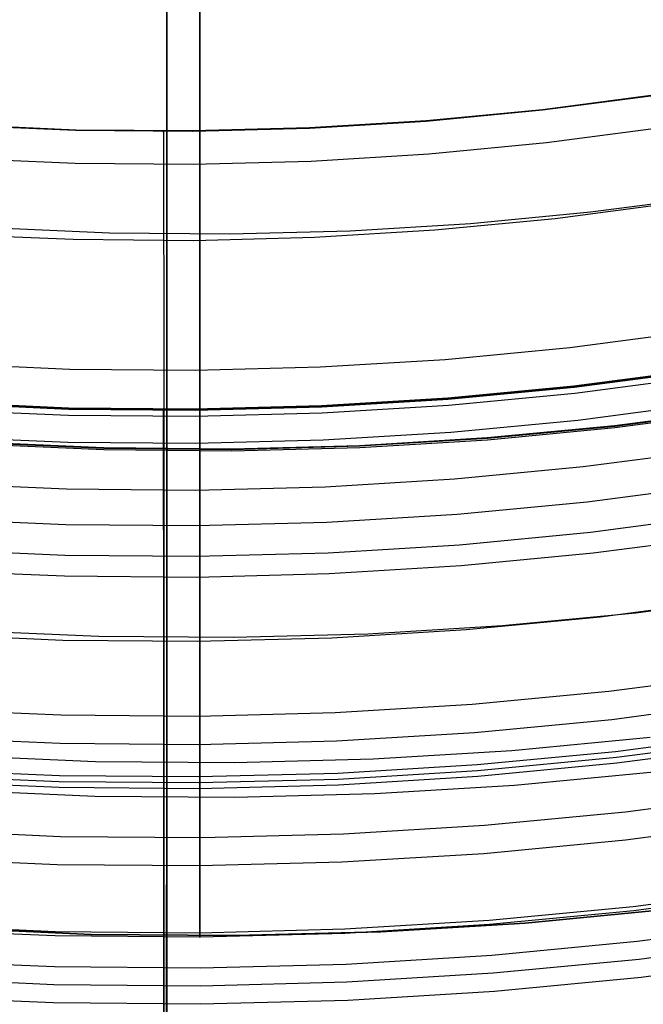
# Model space of a CAD drawing. Units: millimetres. Extents: x -399 to -31, y -192 to 176.
# Drawn here: x -217 to -208, y -69 to -55 of the extents above; entities that cross this region are included whole.
import ezdxf

# ---------------------------------------------------------------- set-up
doc = ezdxf.new("R2010")
doc.units = ezdxf.units.MM
doc.header["$MEASUREMENT"] = 0
doc.layers.add('Default', color=7, linetype='Continuous', true_color=0x000000)

msp = doc.modelspace()

# ---------------------------------------------------------------- linework, layer by layer
at = {"layer": 'Default'}
for p, q in [((-214.157, -7.954, 1379.101), (-214.157, -67.954, 1379.101)), ((-214.157, -50.246, 1372.101), (-214.157, -57.864, 1372.101)), ((-214.157, -57.864, 1379.101), (-214.157, -50.246, 1379.101)), ((-214.632, -65.174, 983.584), (-214.632, -50.831, 982.684)), ((-214.632, -51.543, 978.714), (-214.632, -66.547, 979.678)), ((-207.565, -55.86, 1296.17), (-209.232, -56.078, 1296.17)), ((-207.562, -55.857, 1274.727), (-209.229, -56.075, 1274.726)), ((-207.56, -55.855, 1263.336), (-209.227, -56.073, 1263.336)), ((-207.559, -55.853, 1254.682), (-209.226, -56.071, 1254.682)), ((-207.559, -55.854, 1254.233), (-209.226, -56.072, 1254.232)), ((-207.558, -55.861, 1253.499), (-209.225, -56.079, 1253.499)), ((-209.232, -56.078, 1296.17), (-210.906, -56.239, 1296.17)), ((-209.229, -56.075, 1274.726), (-210.902, -56.235, 1274.726)), ((-209.227, -56.073, 1263.336), (-210.901, -56.233, 1263.335)), ((-209.226, -56.071, 1254.682), (-210.899, -56.232, 1254.682)), ((-209.226, -56.072, 1254.232), (-210.899, -56.232, 1254.232)), ((-209.225, -56.079, 1253.499), (-210.898, -56.24, 1253.498)), ((-215.945, -56.37, 1296.169), (-217.625, -56.297, 1296.168)), ((-215.942, -56.366, 1274.725), (-217.621, -56.293, 1274.725)), ((-215.94, -56.364, 1263.334), (-217.619, -56.292, 1263.334)), ((-215.938, -56.363, 1254.681), (-217.618, -56.29, 1254.681)), ((-215.938, -56.363, 1254.231), (-217.618, -56.29, 1254.231)), ((-215.938, -56.371, 1253.498), (-217.618, -56.298, 1253.497)), ((-214.259, -56.379, 1263.335), (-215.94, -56.364, 1263.334)), ((-214.257, -56.377, 1254.681), (-215.938, -56.363, 1254.681)), ((-214.257, -56.378, 1254.231), (-215.938, -56.363, 1254.231)), ((-212.584, -56.341, 1296.169), (-214.264, -56.385, 1296.169)), ((-212.58, -56.337, 1274.726), (-214.261, -56.381, 1274.725)), ((-212.578, -56.335, 1263.335), (-214.259, -56.379, 1263.335)), ((-212.577, -56.334, 1254.682), (-214.257, -56.377, 1254.681)), ((-212.577, -56.334, 1254.232), (-214.257, -56.378, 1254.231)), ((-212.577, -56.342, 1253.498), (-214.257, -56.385, 1253.498)), ((-210.906, -56.239, 1296.17), (-212.584, -56.341, 1296.169)), ((-210.902, -56.235, 1274.726), (-212.58, -56.337, 1274.726)), ((-210.901, -56.233, 1263.335), (-212.578, -56.335, 1263.335)), ((-210.899, -56.232, 1254.682), (-212.577, -56.334, 1254.682)), ((-210.899, -56.232, 1254.232), (-212.577, -56.334, 1254.232)), ((-210.898, -56.24, 1253.498), (-212.577, -56.342, 1253.498)), ((-207.487, -56.329, 1247.244), (-209.171, -56.549, 1247.243)), ((-214.264, -56.385, 1296.169), (-215.945, -56.37, 1296.169)), ((-214.261, -56.381, 1274.725), (-215.942, -56.366, 1274.725)), ((-214.257, -56.385, 1253.498), (-215.938, -56.371, 1253.498)), ((-214.685, -56.386, 1296.169), (-214.678, -56.387, 1253.498)), ((-214.678, -56.387, 1253.498), (-214.677, -56.437, 1251.93)), ((-214.677, -56.437, 1251.93), (-214.677, -56.532, 1250.363)), ((-214.677, -56.532, 1250.363), (-214.677, -56.673, 1248.801)), ((-209.171, -56.549, 1247.243), (-210.86, -56.711, 1247.243)), ((-215.95, -56.843, 1247.242), (-217.646, -56.77, 1247.242)), ((-214.677, -56.673, 1248.801), (-214.676, -56.86, 1247.243)), ((-210.86, -56.711, 1247.243), (-212.555, -56.814, 1247.243)), ((-214.252, -56.858, 1247.243), (-215.95, -56.843, 1247.242)), ((-214.676, -56.86, 1247.243), (-214.676, -57.075, 1245.794)), ((-212.555, -56.814, 1247.243), (-214.252, -56.858, 1247.243)), ((-214.676, -57.075, 1245.794), (-214.676, -57.33, 1244.352)), ((-214.676, -57.33, 1244.352), (-214.676, -57.624, 1242.917)), ((-206.82, -57.322, 1372.101), (-208.538, -57.547, 1372.101)), ((-206.82, -57.322, 1379.101), (-208.538, -57.547, 1379.101)), ((-207.325, -57.414, 1241.492), (-209.046, -57.639, 1241.492)), ((-214.676, -57.624, 1242.917), (-214.676, -57.957, 1241.491)), ((-209.046, -57.639, 1241.492), (-210.774, -57.805, 1241.491)), ((-208.538, -57.547, 1372.101), (-210.262, -57.712, 1372.101)), ((-208.538, -57.547, 1379.101), (-210.262, -57.712, 1379.101)), ((-215.456, -57.847, 1372.101), (-217.187, -57.772, 1372.101)), ((-215.456, -57.847, 1379.101), (-217.187, -57.772, 1379.101)), ((-210.262, -57.712, 1372.101), (-211.991, -57.817, 1372.101)), ((-210.262, -57.712, 1379.101), (-211.991, -57.817, 1379.101)), ((-215.977, -57.94, 1241.491), (-217.711, -57.865, 1241.49)), ((-213.723, -57.862, 1372.101), (-215.456, -57.847, 1372.101)), ((-213.723, -57.862, 1379.101), (-215.456, -57.847, 1379.101)), ((-212.506, -57.91, 1241.491), (-214.242, -57.955, 1241.491)), ((-214.157, -57.864, 1372.101), (-214.157, -60.983, 1372.101)), ((-214.157, -63.667, 1379.101), (-214.157, -57.864, 1379.101)), ((-211.991, -57.817, 1372.101), (-213.723, -57.862, 1372.101)), ((-211.991, -57.817, 1379.101), (-213.723, -57.862, 1379.101)), ((-210.774, -57.805, 1241.491), (-212.506, -57.91, 1241.491)), ((-214.242, -57.955, 1241.491), (-215.977, -57.94, 1241.491)), ((-214.676, -57.957, 1241.491), (-214.675, -58.358, 1239.97)), ((-214.675, -58.358, 1239.97), (-214.675, -58.803, 1238.461)), ((-214.675, -58.803, 1238.461), (-214.675, -59.292, 1236.966)), ((-214.675, -59.292, 1236.966), (-214.675, -59.825, 1235.486)), ((-207.049, -59.262, 1235.487), (-208.835, -59.495, 1235.487)), ((-208.835, -59.495, 1235.487), (-210.627, -59.667, 1235.486)), ((-216.025, -59.808, 1235.485), (-217.824, -59.729, 1235.485)), ((-210.627, -59.667, 1235.486), (-212.424, -59.776, 1235.486)), ((-214.224, -59.823, 1235.486), (-216.025, -59.808, 1235.485)), ((-214.675, -59.825, 1235.486), (-214.674, -60.333, 1234.188)), ((-212.424, -59.776, 1235.486), (-214.224, -59.823, 1235.486)), ((-208.782, -60.053, 1296.169), (-206.977, -59.817, 1296.17)), ((-206.975, -59.814, 1281.227), (-208.78, -60.051, 1281.226)), ((-206.974, -59.814, 1277.453), (-208.779, -60.05, 1277.453)), ((-206.974, -59.813, 1273.694), (-208.778, -60.049, 1273.694)), ((-206.973, -59.812, 1266.208), (-208.777, -60.048, 1266.207)), ((-206.971, -59.81, 1254.912), (-208.776, -60.046, 1254.912)), ((-206.972, -59.811, 1258.678), (-208.776, -60.047, 1258.678)), ((-206.971, -59.812, 1253.97), (-208.775, -60.048, 1253.969)), ((-206.968, -59.829, 1253.028), (-208.773, -60.065, 1253.028)), ((-208.777, -60.048, 1266.207), (-210.589, -60.221, 1266.207)), ((-208.776, -60.047, 1258.678), (-210.588, -60.22, 1258.677)), ((-208.776, -60.046, 1254.912), (-210.587, -60.22, 1254.912)), ((-208.775, -60.048, 1253.969), (-210.587, -60.221, 1253.969)), ((-206.955, -59.916, 1251.148), (-208.763, -60.153, 1251.147)), ((-210.594, -60.226, 1296.169), (-208.782, -60.053, 1296.169)), ((-208.779, -60.05, 1277.453), (-210.591, -60.223, 1277.453)), ((-208.78, -60.051, 1281.226), (-210.591, -60.224, 1281.226)), ((-208.778, -60.049, 1273.694), (-210.59, -60.223, 1273.693)), ((-208.773, -60.065, 1253.028), (-210.585, -60.239, 1253.028)), ((-208.763, -60.153, 1251.147), (-210.578, -60.327, 1251.147)), ((-217.868, -60.29, 1296.168), (-216.05, -60.369, 1296.168)), ((-216.046, -60.365, 1277.452), (-217.865, -60.286, 1277.452)), ((-216.047, -60.366, 1281.225), (-217.865, -60.287, 1281.225)), ((-216.046, -60.365, 1273.693), (-217.864, -60.286, 1273.692)), ((-216.044, -60.364, 1266.206), (-217.863, -60.285, 1266.206)), ((-216.043, -60.362, 1254.911), (-217.861, -60.283, 1254.91)), ((-216.043, -60.362, 1258.676), (-217.861, -60.283, 1258.676)), ((-216.042, -60.364, 1253.968), (-217.861, -60.285, 1253.968)), ((-216.043, -60.381, 1253.027), (-217.861, -60.302, 1253.027)), ((-212.404, -60.33, 1254.911), (-214.223, -60.377, 1254.911)), ((-212.404, -60.331, 1258.677), (-214.223, -60.378, 1258.677)), ((-212.41, -60.337, 1296.169), (-210.594, -60.226, 1296.169)), ((-210.591, -60.224, 1281.226), (-212.408, -60.334, 1281.226)), ((-210.59, -60.223, 1273.693), (-212.407, -60.333, 1273.693)), ((-210.591, -60.223, 1277.453), (-212.407, -60.334, 1277.453)), ((-210.589, -60.221, 1266.207), (-212.405, -60.332, 1266.207)), ((-210.587, -60.22, 1254.912), (-212.404, -60.33, 1254.911)), ((-210.588, -60.22, 1258.677), (-212.404, -60.331, 1258.677)), ((-210.587, -60.221, 1253.969), (-212.403, -60.332, 1253.969)), ((-210.585, -60.239, 1253.028), (-212.402, -60.349, 1253.028)), ((-210.578, -60.327, 1251.147), (-212.398, -60.437, 1251.147)), ((-206.897, -60.301, 1247.402), (-208.718, -60.54, 1247.402)), ((-216.045, -60.469, 1251.146), (-217.866, -60.39, 1251.146)), ((-216.05, -60.369, 1296.168), (-214.23, -60.384, 1296.168)), ((-214.227, -60.382, 1281.225), (-216.047, -60.366, 1281.225)), ((-214.226, -60.381, 1273.693), (-216.046, -60.365, 1273.693)), ((-214.227, -60.381, 1277.452), (-216.046, -60.365, 1277.452)), ((-214.221, -60.485, 1251.147), (-216.045, -60.469, 1251.146)), ((-214.225, -60.379, 1266.206), (-216.044, -60.364, 1266.206)), ((-214.223, -60.377, 1254.911), (-216.043, -60.362, 1254.911)), ((-214.223, -60.378, 1258.677), (-216.043, -60.362, 1258.676)), ((-214.222, -60.397, 1253.027), (-216.043, -60.381, 1253.027)), ((-214.223, -60.379, 1253.968), (-216.042, -60.364, 1253.968)), ((-214.678, -60.379, 1254.911), (-214.685, -60.386, 1296.168)), ((-214.677, -60.39, 1253.303), (-214.678, -60.379, 1254.911)), ((-214.677, -60.452, 1251.697), (-214.677, -60.39, 1253.303)), ((-214.677, -60.567, 1250.094), (-214.677, -60.452, 1251.697)), ((-214.674, -60.333, 1234.188), (-214.674, -60.875, 1232.903)), ((-214.23, -60.384, 1296.168), (-212.41, -60.337, 1296.169)), ((-212.407, -60.334, 1277.453), (-214.227, -60.381, 1277.452)), ((-212.408, -60.334, 1281.226), (-214.227, -60.382, 1281.225)), ((-212.407, -60.333, 1273.693), (-214.226, -60.381, 1273.693)), ((-212.405, -60.332, 1266.207), (-214.225, -60.379, 1266.206)), ((-212.403, -60.332, 1253.969), (-214.223, -60.379, 1253.968)), ((-212.402, -60.349, 1253.028), (-214.222, -60.397, 1253.027)), ((-212.398, -60.437, 1251.147), (-214.221, -60.485, 1251.147)), ((-206.366, -60.378, 1371.195), (-208.19, -60.617, 1371.195)), ((-206.366, -60.378, 1361.874), (-208.19, -60.617, 1361.874)), ((-206.366, -60.378, 1343.229), (-208.19, -60.617, 1343.229)), ((-206.366, -60.378, 1319.948), (-208.19, -60.617, 1319.948)), ((-206.366, -60.378, 1312.554), (-208.19, -60.617, 1312.554)), ((-206.366, -60.378, 1275.258), (-208.19, -60.617, 1275.258)), ((-206.366, -60.378, 1256.611), (-208.19, -60.617, 1256.611)), ((-206.366, -60.378, 1254.061), (-208.19, -60.617, 1254.061)), ((-206.364, -60.387, 1371.686), (-208.189, -60.626, 1371.686)), ((-206.361, -60.407, 1372.101), (-208.186, -60.646, 1372.101)), ((-214.677, -60.732, 1248.495), (-214.677, -60.567, 1250.094)), ((-208.718, -60.54, 1247.402), (-210.547, -60.715, 1247.402)), ((-214.676, -60.95, 1246.902), (-214.677, -60.732, 1248.495)), ((-210.547, -60.715, 1247.402), (-212.381, -60.826, 1247.402)), ((-208.19, -60.617, 1371.195), (-210.021, -60.792, 1371.195)), ((-208.19, -60.617, 1361.874), (-210.021, -60.792, 1361.874)), ((-208.19, -60.617, 1343.229), (-210.021, -60.792, 1343.229)), ((-208.19, -60.617, 1319.948), (-210.021, -60.792, 1319.948)), ((-208.19, -60.617, 1312.554), (-210.021, -60.792, 1312.554)), ((-208.19, -60.617, 1275.258), (-210.021, -60.792, 1275.258)), ((-208.19, -60.617, 1256.611), (-210.021, -60.792, 1256.611)), ((-208.19, -60.617, 1254.061), (-210.021, -60.792, 1254.061)), ((-208.189, -60.626, 1371.686), (-210.02, -60.801, 1371.686)), ((-208.186, -60.646, 1372.101), (-210.019, -60.822, 1372.101)), ((-216.054, -60.858, 1247.401), (-217.89, -60.779, 1247.401)), ((-215.537, -60.965, 1372.101), (-217.376, -60.885, 1372.101)), ((-215.536, -60.945, 1371.686), (-217.375, -60.865, 1371.686)), ((-215.536, -60.936, 1371.195), (-217.374, -60.856, 1371.195)), ((-215.536, -60.936, 1361.874), (-217.374, -60.856, 1361.874)), ((-215.536, -60.936, 1343.229), (-217.374, -60.856, 1343.229)), ((-215.536, -60.936, 1319.948), (-217.374, -60.856, 1319.948)), ((-215.536, -60.936, 1312.554), (-217.374, -60.856, 1312.554)), ((-215.536, -60.936, 1275.258), (-217.374, -60.856, 1275.258)), ((-215.536, -60.936, 1256.611), (-217.374, -60.856, 1256.611)), ((-215.536, -60.936, 1254.061), (-217.374, -60.856, 1254.061)), ((-214.217, -60.874, 1247.401), (-216.054, -60.858, 1247.401)), ((-214.674, -60.875, 1232.903), (-214.674, -61.45, 1231.633)), ((-212.381, -60.826, 1247.402), (-214.217, -60.874, 1247.401)), ((-210.021, -60.792, 1371.195), (-211.857, -60.904, 1371.195)), ((-210.021, -60.792, 1361.874), (-211.857, -60.904, 1361.874)), ((-210.021, -60.792, 1343.229), (-211.857, -60.904, 1343.229)), ((-210.021, -60.792, 1319.948), (-211.857, -60.904, 1319.948)), ((-210.021, -60.792, 1312.554), (-211.857, -60.904, 1312.554)), ((-210.021, -60.792, 1275.258), (-211.857, -60.904, 1275.258)), ((-210.021, -60.792, 1256.611), (-211.857, -60.904, 1256.611)), ((-210.021, -60.792, 1254.061), (-211.857, -60.904, 1254.061)), ((-210.02, -60.801, 1371.686), (-211.857, -60.913, 1371.686)), ((-210.019, -60.822, 1372.101), (-211.856, -60.933, 1372.101)), ((-213.696, -60.981, 1372.101), (-215.537, -60.965, 1372.101)), ((-213.697, -60.952, 1371.195), (-215.536, -60.936, 1371.195)), ((-213.697, -60.952, 1361.874), (-215.536, -60.936, 1361.874)), ((-213.697, -60.952, 1343.229), (-215.536, -60.936, 1343.229)), ((-213.697, -60.952, 1319.948), (-215.536, -60.936, 1319.948)), ((-213.697, -60.952, 1312.554), (-215.536, -60.936, 1312.554)), ((-213.697, -60.952, 1275.258), (-215.536, -60.936, 1275.258)), ((-213.697, -60.952, 1256.611), (-215.536, -60.936, 1256.611)), ((-213.697, -60.952, 1254.061), (-215.536, -60.936, 1254.061)), ((-213.696, -60.961, 1371.686), (-215.536, -60.945, 1371.686)), ((-214.676, -61.219, 1245.317), (-214.676, -60.95, 1246.902)), ((-214.157, -60.983, 1372.101), (-214.157, -60.954, 1371.195)), ((-214.157, -60.954, 1371.195), (-214.157, -60.954, 1361.874)), ((-214.157, -60.954, 1361.874), (-214.157, -60.954, 1343.229)), ((-214.157, -60.954, 1343.229), (-214.157, -60.954, 1319.948)), ((-214.157, -60.954, 1319.948), (-214.157, -60.954, 1312.554)), ((-214.157, -60.954, 1312.554), (-214.157, -60.954, 1275.258)), ((-214.157, -60.954, 1275.258), (-214.157, -60.954, 1256.611)), ((-214.157, -60.954, 1256.611), (-214.157, -60.954, 1254.061)), ((-214.157, -60.954, 1254.061), (-214.157, -60.973, 1252.662)), ((-214.157, -60.973, 1252.662), (-214.157, -61.032, 1251.325)), ((-214.157, -61.032, 1251.325), (-214.157, -61.13, 1250.05)), ((-211.857, -60.904, 1371.195), (-213.697, -60.952, 1371.195)), ((-211.857, -60.904, 1361.874), (-213.697, -60.952, 1361.874)), ((-211.857, -60.904, 1343.229), (-213.697, -60.952, 1343.229)), ((-211.857, -60.904, 1319.948), (-213.697, -60.952, 1319.948)), ((-211.857, -60.904, 1312.554), (-213.697, -60.952, 1312.554)), ((-211.857, -60.904, 1275.258), (-213.697, -60.952, 1275.258)), ((-211.857, -60.904, 1256.611), (-213.697, -60.952, 1256.611)), ((-211.857, -60.904, 1254.061), (-213.697, -60.952, 1254.061)), ((-211.857, -60.913, 1371.686), (-213.696, -60.961, 1371.686)), ((-211.856, -60.933, 1372.101), (-213.696, -60.981, 1372.101)), ((-206.798, -60.966, 1243.697), (-208.642, -61.208, 1243.697)), ((-214.157, -61.13, 1250.05), (-214.157, -61.194, 1249.436)), ((-214.676, -61.538, 1243.742), (-214.676, -61.219, 1245.317)), ((-214.157, -61.194, 1249.436), (-214.157, -61.267, 1248.837)), ((-214.157, -61.267, 1248.837), (-214.157, -61.35, 1248.253)), ((-208.642, -61.208, 1243.697), (-210.494, -61.385, 1243.696)), ((-216.071, -61.53, 1243.695), (-217.93, -61.449, 1243.695)), ((-214.674, -61.45, 1231.633), (-214.674, -62.058, 1230.378)), ((-214.157, -61.35, 1248.253), (-214.157, -61.443, 1247.685)), ((-214.157, -61.443, 1247.685), (-214.157, -61.546, 1247.133)), ((-210.494, -61.385, 1243.696), (-212.351, -61.498, 1243.696)), ((-214.211, -61.546, 1243.696), (-216.071, -61.53, 1243.695)), ((-214.676, -61.909, 1242.177), (-214.676, -61.538, 1243.742)), ((-212.351, -61.498, 1243.696), (-214.211, -61.546, 1243.696)), ((-214.157, -61.546, 1247.133), (-214.157, -61.659, 1246.595)), ((-206.72, -61.47, 1230.38), (-208.583, -61.714, 1230.379)), ((-214.157, -61.659, 1246.595), (-214.157, -61.781, 1246.074)), ((-208.583, -61.714, 1230.379), (-210.452, -61.893, 1230.379)), ((-214.157, -61.781, 1246.074), (-214.157, -61.913, 1245.568)), ((-216.082, -62.04, 1230.378), (-217.958, -61.958, 1230.378)), ((-214.675, -62.33, 1240.626), (-214.676, -61.909, 1242.177)), ((-212.327, -62.007, 1230.379), (-214.204, -62.056, 1230.379)), ((-214.157, -61.913, 1245.568), (-214.157, -62.055, 1245.077)), ((-210.452, -61.893, 1230.379), (-212.327, -62.007, 1230.379)), ((-206.657, -61.906, 1240.053), (-208.535, -62.152, 1240.053)), ((-214.204, -62.056, 1230.379), (-216.082, -62.04, 1230.378)), ((-214.674, -62.058, 1230.378), (-214.673, -62.697, 1229.143)), ((-214.157, -62.055, 1245.077), (-214.157, -62.207, 1244.601)), ((-208.535, -62.152, 1240.053), (-210.419, -62.333, 1240.053)), ((-214.157, -62.207, 1244.601), (-214.157, -62.369, 1244.142)), ((-206.613, -62.205, 1239.09), (-208.5, -62.452, 1239.09)), ((-216.095, -62.481, 1240.052), (-217.987, -62.398, 1240.052)), ((-214.675, -62.8, 1239.089), (-214.675, -62.33, 1240.626)), ((-212.309, -62.448, 1240.052), (-214.202, -62.497, 1240.052)), ((-214.157, -62.369, 1244.142), (-214.157, -62.54, 1243.697)), ((-210.419, -62.333, 1240.053), (-212.309, -62.448, 1240.052)), ((-208.5, -62.452, 1239.09), (-210.396, -62.633, 1239.089)), ((-214.202, -62.497, 1240.052), (-216.095, -62.481, 1240.052)), ((-214.157, -62.54, 1243.697), (-214.157, -62.721, 1243.268)), ((-216.103, -62.782, 1239.088), (-218.005, -62.699, 1239.088)), ((-214.673, -62.697, 1229.143), (-214.673, -63.367, 1227.924)), ((-214.157, -62.721, 1243.268), (-214.157, -62.912, 1242.855)), ((-210.396, -62.633, 1239.089), (-212.296, -62.749, 1239.089)), ((-214.199, -62.798, 1239.089), (-216.103, -62.782, 1239.088)), ((-214.675, -63.34, 1237.516), (-214.675, -62.8, 1239.089)), ((-212.296, -62.749, 1239.089), (-214.199, -62.798, 1239.089)), ((-214.157, -62.912, 1242.855), (-214.157, -63.011, 1242.654)), ((-214.157, -63.011, 1242.654), (-214.157, -63.113, 1242.457)), ((-214.157, -63.113, 1242.457), (-214.157, -63.217, 1242.263)), ((-206.477, -63.117, 1236.492), (-208.396, -63.368, 1236.492)), ((-205.967, -63.062, 1379.101), (-207.884, -63.313, 1379.101)), ((-214.157, -63.217, 1242.263), (-214.157, -63.323, 1242.074)), ((-214.675, -63.932, 1235.961), (-214.675, -63.34, 1237.516)), ((-214.673, -63.367, 1227.924), (-214.673, -64.069, 1226.723)), ((-214.157, -63.323, 1242.074), (-214.157, -63.432, 1241.888)), ((-214.157, -63.432, 1241.888), (-214.157, -63.544, 1241.707)), ((-208.396, -63.368, 1236.492), (-210.323, -63.553, 1236.491)), ((-207.884, -63.313, 1379.101), (-209.809, -63.497, 1379.101)), ((-215.607, -63.648, 1379.101), (-217.539, -63.564, 1379.101)), ((-214.157, -63.544, 1241.707), (-214.157, -63.658, 1241.529)), ((-210.323, -63.553, 1236.491), (-212.255, -63.671, 1236.491)), ((-209.809, -63.497, 1379.101), (-211.74, -63.614, 1379.101)), ((-216.126, -63.704, 1236.49), (-218.061, -63.62, 1236.49)), ((-214.191, -63.721, 1236.491), (-216.126, -63.704, 1236.49)), ((-213.673, -63.665, 1379.101), (-215.607, -63.648, 1379.101)), ((-212.255, -63.671, 1236.491), (-214.191, -63.721, 1236.491)), ((-214.157, -63.658, 1241.529), (-214.157, -63.774, 1241.355)), ((-214.157, -65.469, 1379.101), (-214.157, -63.667, 1379.101)), ((-211.74, -63.614, 1379.101), (-213.673, -63.665, 1379.101)), ((-214.157, -63.774, 1241.355), (-214.157, -63.893, 1241.185)), ((-214.674, -64.575, 1234.428), (-214.675, -63.932, 1235.961)), ((-214.157, -63.893, 1241.185), (-214.157, -64.014, 1241.019)), ((-214.157, -64.014, 1241.019), (-214.157, -64.137, 1240.856)), ((-214.673, -64.069, 1226.723), (-214.673, -64.802, 1225.541)), ((-214.157, -64.137, 1240.856), (-214.157, -64.264, 1240.698)), ((-214.157, -64.264, 1240.698), (-214.157, -64.392, 1240.543)), ((-206.316, -64.184, 1225.542), (-208.273, -64.44, 1225.542)), ((-214.157, -64.392, 1240.543), (-214.157, -64.523, 1240.393)), ((-214.674, -65.269, 1232.916), (-214.674, -64.575, 1234.428)), ((-214.157, -64.523, 1240.393), (-214.157, -64.656, 1240.246)), ((-208.273, -64.44, 1225.542), (-210.237, -64.628, 1225.541)), ((-216.153, -64.782, 1225.54), (-218.124, -64.697, 1225.54)), ((-214.157, -64.656, 1240.246), (-214.157, -64.792, 1240.103)), ((-210.237, -64.628, 1225.541), (-212.207, -64.748, 1225.541)), ((-206.258, -64.587, 1233.043), (-208.228, -64.845, 1233.042)), ((-214.179, -64.8, 1225.541), (-216.153, -64.782, 1225.54)), ((-214.673, -64.802, 1225.541), (-214.644, -182.291, 1053.327)), ((-212.207, -64.748, 1225.541), (-214.179, -64.8, 1225.541)), ((-214.157, -64.792, 1240.103), (-214.157, -64.931, 1239.963)), ((-208.228, -64.845, 1233.042), (-210.207, -65.034, 1233.042)), ((-214.157, -64.931, 1239.963), (-214.157, -65.071, 1239.828)), ((-216.165, -65.189, 1233.041), (-218.15, -65.103, 1233.041)), ((-214.157, -65.071, 1239.828), (-214.157, -65.215, 1239.697)), ((-210.207, -65.034, 1233.042), (-212.19, -65.155, 1233.042)), ((-207.681, -65.103, 1379.101), (-209.669, -65.293, 1379.101)), ((-206.188, -65.045, 1224.221), (-208.175, -65.305, 1224.221)), ((-206.176, -65.13, 1224.095), (-208.165, -65.39, 1224.095)), ((-214.177, -65.207, 1233.041), (-216.165, -65.189, 1233.041)), ((-214.674, -66.013, 1231.429), (-214.674, -65.269, 1232.916)), ((-214.633, -79.489, 984.848), (-214.632, -65.174, 983.584)), ((-212.19, -65.155, 1233.042), (-214.177, -65.207, 1233.041)), ((-214.157, -65.215, 1239.697), (-214.157, -65.36, 1239.569)), ((-206.163, -65.211, 1223.974), (-208.156, -65.472, 1223.974)), ((-215.654, -65.449, 1379.101), (-217.648, -65.362, 1379.101)), ((-214.157, -65.36, 1239.569), (-214.157, -65.508, 1239.445)), ((-211.662, -65.414, 1379.101), (-213.657, -65.466, 1379.101)), ((-209.669, -65.293, 1379.101), (-211.662, -65.414, 1379.101)), ((-208.175, -65.305, 1224.221), (-210.169, -65.496, 1224.221)), ((-208.165, -65.39, 1224.095), (-210.162, -65.581, 1224.094)), ((-216.175, -65.652, 1224.22), (-218.177, -65.565, 1224.219)), ((-213.657, -65.466, 1379.101), (-215.654, -65.449, 1379.101)), ((-214.157, -67.954, 1379.101), (-214.157, -65.469, 1379.101)), ((-214.157, -65.508, 1239.445), (-214.157, -65.659, 1239.326)), ((-210.169, -65.496, 1224.221), (-212.169, -65.617, 1224.22)), ((-208.156, -65.472, 1223.974), (-210.156, -65.663, 1223.974)), ((-216.177, -65.738, 1224.093), (-218.182, -65.651, 1224.093)), ((-214.172, -65.669, 1224.22), (-216.175, -65.652, 1224.22)), ((-212.169, -65.617, 1224.22), (-214.172, -65.669, 1224.22)), ((-212.165, -65.703, 1224.094), (-214.171, -65.755, 1224.094)), ((-214.157, -65.659, 1239.326), (-214.157, -65.812, 1239.21)), ((-210.162, -65.581, 1224.094), (-212.165, -65.703, 1224.094)), ((-210.156, -65.663, 1223.974), (-212.162, -65.785, 1223.973)), ((-207.625, -65.599, 1239.097), (-209.63, -65.791, 1239.097)), ((-216.179, -65.82, 1223.973), (-218.187, -65.733, 1223.972)), ((-214.17, -65.838, 1223.973), (-216.179, -65.82, 1223.973)), ((-214.171, -65.755, 1224.094), (-216.177, -65.738, 1224.093)), ((-212.162, -65.785, 1223.973), (-214.17, -65.838, 1223.973)), ((-214.157, -65.812, 1239.21), (-214.157, -65.967, 1239.097)), ((-209.63, -65.791, 1239.097), (-211.64, -65.913, 1239.097)), ((-215.667, -65.948, 1239.097), (-217.679, -65.86, 1239.097)), ((-213.653, -65.965, 1239.097), (-215.667, -65.948, 1239.097)), ((-214.157, -65.967, 1239.097), (-214.157, -66.077, 1239.099)), ((-211.64, -65.913, 1239.097), (-213.653, -65.965, 1239.097)), ((-206.018, -65.911, 979.679), (-208.035, -66.175, 979.679)), ((-214.674, -66.805, 1229.967), (-214.674, -66.013, 1231.429)), ((-214.157, -66.077, 1239.099), (-214.157, -66.182, 1239.103)), ((-214.157, -66.182, 1239.103), (-214.157, -66.283, 1239.109)), ((-208.035, -66.175, 979.679), (-210.06, -66.369, 979.678)), ((-214.157, -66.283, 1239.109), (-214.157, -66.381, 1239.119)), ((-214.157, -66.381, 1239.119), (-214.157, -66.474, 1239.13)), ((-210.06, -66.369, 979.678), (-212.09, -66.492, 979.678)), ((-206.001, -66.311, 1229.715), (-208.032, -66.576, 1229.714)), ((-216.157, -66.528, 979.677), (-218.189, -66.439, 979.677)), ((-214.123, -66.545, 979.678), (-216.157, -66.528, 979.677)), ((-214.632, -66.547, 979.678), (-214.632, -81.522, 981.036)), ((-214.157, -66.474, 1239.13), (-214.157, -66.564, 1239.145)), ((-212.09, -66.492, 979.678), (-214.123, -66.545, 979.678)), ((-214.157, -66.564, 1239.145), (-214.157, -66.651, 1239.161)), ((-214.157, -66.651, 1239.161), (-214.157, -66.693, 1239.17)), ((-214.157, -66.693, 1239.17), (-214.157, -66.734, 1239.18)), ((-208.032, -66.576, 1229.714), (-210.07, -66.772, 1229.714)), ((-216.209, -66.932, 1229.713), (-218.255, -66.843, 1229.712)), ((-214.673, -67.646, 1228.532), (-214.674, -66.805, 1229.967)), ((-214.157, -66.734, 1239.18), (-214.157, -66.774, 1239.191)), ((-214.157, -66.774, 1239.191), (-214.157, -66.813, 1239.202)), ((-214.157, -66.813, 1239.202), (-214.157, -66.851, 1239.213)), ((-210.07, -66.772, 1229.714), (-212.114, -66.896, 1229.713)), ((-214.162, -66.949, 1229.713), (-216.209, -66.932, 1229.713)), ((-212.114, -66.896, 1229.713), (-214.162, -66.949, 1229.713)), ((-214.157, -66.851, 1239.213), (-214.157, -66.889, 1239.225)), ((-214.157, -66.889, 1239.225), (-214.157, -66.926, 1239.238)), ((-214.157, -66.926, 1239.238), (-214.157, -66.962, 1239.251)), ((-214.157, -66.962, 1239.251), (-214.157, -66.997, 1239.265)), ((-214.157, -66.997, 1239.265), (-214.157, -67.031, 1239.279)), ((-214.157, -67.031, 1239.279), (-214.157, -67.065, 1239.294)), ((-214.157, -67.065, 1239.294), (-214.157, -67.098, 1239.31)), ((-214.157, -67.098, 1239.31), (-214.157, -67.13, 1239.326)), ((-214.157, -67.13, 1239.326), (-214.157, -67.161, 1239.342)), ((-214.157, -67.161, 1239.342), (-214.157, -67.191, 1239.359)), ((-214.157, -67.191, 1239.359), (-214.157, -67.221, 1239.377)), ((-214.157, -67.221, 1239.377), (-214.157, -67.25, 1239.395)), ((-214.157, -67.25, 1239.395), (-214.157, -67.278, 1239.413)), ((-205.859, -67.265, 1228.102), (-207.923, -67.535, 1228.102)), ((-214.157, -67.278, 1239.413), (-214.157, -67.306, 1239.432)), ((-214.157, -67.306, 1239.432), (-214.157, -67.332, 1239.452)), ((-214.157, -67.332, 1239.452), (-214.157, -67.359, 1239.472)), ((-214.157, -67.359, 1239.472), (-214.157, -67.384, 1239.492)), ((-214.157, -67.384, 1239.492), (-214.157, -67.409, 1239.513)), ((-214.157, -67.409, 1239.513), (-214.157, -67.433, 1239.534)), ((-205.849, -67.323, 1220.846), (-207.915, -67.594, 1220.846)), ((-214.157, -67.433, 1239.534), (-214.157, -67.456, 1239.556)), ((-214.157, -67.456, 1239.556), (-214.157, -67.479, 1239.578)), ((-214.157, -67.479, 1239.578), (-214.157, -67.501, 1239.601)), ((-214.157, -67.501, 1239.601), (-214.157, -67.522, 1239.624)), ((-214.157, -67.522, 1239.624), (-214.157, -67.543, 1239.648)), ((-214.157, -67.543, 1239.648), (-214.157, -67.563, 1239.672)), ((-207.923, -67.535, 1228.102), (-209.995, -67.733, 1228.101)), ((-214.673, -68.535, 1227.126), (-214.673, -67.646, 1228.532)), ((-214.157, -67.563, 1239.672), (-214.157, -67.583, 1239.696)), ((-214.157, -67.583, 1239.696), (-214.157, -67.602, 1239.721)), ((-214.157, -67.602, 1239.721), (-214.157, -67.62, 1239.746)), ((-214.157, -67.62, 1239.746), (-214.157, -67.638, 1239.772)), ((-214.157, -67.638, 1239.772), (-214.157, -67.655, 1239.798)), ((-214.157, -67.655, 1239.798), (-214.157, -67.672, 1239.825)), ((-214.157, -67.672, 1239.825), (-214.157, -67.688, 1239.851)), ((-214.157, -67.688, 1239.851), (-214.157, -67.703, 1239.879)), ((-207.915, -67.594, 1220.846), (-209.989, -67.792, 1220.845)), ((-209.475, -67.771, 1379.101), (-207.402, -67.572, 1379.101)), ((-207.402, -67.572, 1242.624), (-209.475, -67.771, 1242.624)), ((-207.402, -67.572, 1247.289), (-209.475, -67.771, 1247.289)), ((-207.402, -67.572, 1256.611), (-209.475, -67.771, 1256.611)), ((-207.402, -67.572, 1275.258), (-209.475, -67.771, 1275.258)), ((-207.402, -67.572, 1312.554), (-209.475, -67.771, 1312.554)), ((-207.402, -67.572, 1319.948), (-209.475, -67.771, 1319.948)), ((-207.402, -67.572, 1343.229), (-209.475, -67.771, 1343.229)), ((-207.402, -67.572, 1361.874), (-209.475, -67.771, 1361.874)), ((-207.402, -67.572, 1371.195), (-209.475, -67.771, 1371.195)), ((-207.402, -67.572, 1379.101), (-209.475, -67.771, 1379.101)), ((-216.234, -67.896, 1228.1), (-218.314, -67.805, 1228.1)), ((-214.157, -67.703, 1239.879), (-214.157, -67.718, 1239.906)), ((-214.157, -67.718, 1239.906), (-214.157, -67.733, 1239.934)), ((-214.157, -67.733, 1239.934), (-214.157, -67.747, 1239.963)), ((-214.157, -67.747, 1239.963), (-214.157, -67.76, 1239.991)), ((-214.157, -67.76, 1239.991), (-214.157, -67.773, 1240.02)), ((-214.157, -67.773, 1240.02), (-214.157, -67.785, 1240.05)), ((-214.157, -67.785, 1240.05), (-214.157, -67.797, 1240.079)), ((-214.157, -67.797, 1240.079), (-214.157, -67.809, 1240.11)), ((-214.157, -67.809, 1240.11), (-214.157, -67.83, 1240.171)), ((-214.157, -67.83, 1240.171), (-214.157, -67.85, 1240.233)), ((-209.995, -67.733, 1228.101), (-212.072, -67.86, 1228.101)), ((-209.989, -67.792, 1220.845), (-212.068, -67.919, 1220.845)), ((-211.554, -67.897, 1379.101), (-209.475, -67.771, 1379.101)), ((-209.475, -67.771, 1242.624), (-211.554, -67.897, 1242.624)), ((-209.475, -67.771, 1247.289), (-211.554, -67.897, 1247.289)), ((-209.475, -67.771, 1256.611), (-211.554, -67.897, 1256.611)), ((-209.475, -67.771, 1275.258), (-211.554, -67.897, 1275.258)), ((-209.475, -67.771, 1312.554), (-211.554, -67.897, 1312.554)), ((-209.475, -67.771, 1319.948), (-211.554, -67.897, 1319.948)), ((-209.475, -67.771, 1343.229), (-211.554, -67.897, 1343.229)), ((-209.475, -67.771, 1361.874), (-211.554, -67.897, 1361.874)), ((-209.475, -67.771, 1371.195), (-211.554, -67.897, 1371.195)), ((-209.475, -67.771, 1379.101), (-211.554, -67.897, 1379.101)), ((-205.785, -67.764, 1227.311), (-207.866, -68.036, 1227.31)), ((-216.235, -67.955, 1220.844), (-218.316, -67.864, 1220.844)), ((-217.799, -67.843, 1379.101), (-215.718, -67.933, 1379.101)), ((-215.718, -67.933, 1242.624), (-217.799, -67.843, 1242.624)), ((-215.718, -67.933, 1247.289), (-217.799, -67.843, 1247.289)), ((-215.718, -67.933, 1256.611), (-217.799, -67.843, 1256.611)), ((-215.718, -67.933, 1275.258), (-217.799, -67.843, 1275.258)), ((-215.718, -67.933, 1312.554), (-217.799, -67.843, 1312.554)), ((-215.718, -67.933, 1319.948), (-217.799, -67.843, 1319.948)), ((-215.718, -67.933, 1343.229), (-217.799, -67.843, 1343.229)), ((-215.718, -67.933, 1361.874), (-217.799, -67.843, 1361.874)), ((-215.718, -67.933, 1371.195), (-217.799, -67.843, 1371.195)), ((-215.718, -67.933, 1379.101), (-217.799, -67.843, 1379.101)), ((-214.151, -67.973, 1220.845), (-216.235, -67.955, 1220.844)), ((-214.153, -67.914, 1228.101), (-216.234, -67.896, 1228.1)), ((-215.718, -67.933, 1379.101), (-213.636, -67.951, 1379.101)), ((-213.636, -67.951, 1242.624), (-215.718, -67.933, 1242.624)), ((-213.636, -67.951, 1247.289), (-215.718, -67.933, 1247.289)), ((-213.636, -67.951, 1256.611), (-215.718, -67.933, 1256.611)), ((-213.636, -67.951, 1275.258), (-215.718, -67.933, 1275.258)), ((-213.636, -67.951, 1312.554), (-215.718, -67.933, 1312.554)), ((-213.636, -67.951, 1319.948), (-215.718, -67.933, 1319.948)), ((-213.636, -67.951, 1343.229), (-215.718, -67.933, 1343.229)), ((-213.636, -67.951, 1361.874), (-215.718, -67.933, 1361.874)), ((-213.636, -67.951, 1371.195), (-215.718, -67.933, 1371.195)), ((-213.636, -67.951, 1379.101), (-215.718, -67.933, 1379.101)), ((-214.157, -67.85, 1240.233), (-214.157, -67.868, 1240.297)), ((-214.157, -67.868, 1240.297), (-214.157, -67.884, 1240.362)), ((-214.157, -67.884, 1240.362), (-214.157, -67.899, 1240.428)), ((-214.157, -67.899, 1240.428), (-214.157, -67.912, 1240.495)), ((-214.157, -67.912, 1240.495), (-214.157, -67.923, 1240.563)), ((-214.157, -67.923, 1240.563), (-214.157, -67.934, 1240.632)), ((-214.157, -67.934, 1240.632), (-214.157, -67.943, 1240.702)), ((-214.157, -67.943, 1240.702), (-214.157, -67.95, 1240.773)), ((-214.157, -67.95, 1240.773), (-214.157, -67.963, 1240.917)), ((-214.157, -67.977, 1241.367), (-214.157, -67.954, 1242.624)), ((-214.157, -67.954, 1242.624), (-214.157, -67.954, 1247.289)), ((-214.157, -67.954, 1247.289), (-214.157, -67.954, 1256.611)), ((-214.157, -67.954, 1256.611), (-214.157, -67.954, 1275.258)), ((-214.157, -67.954, 1275.258), (-214.157, -67.954, 1312.554)), ((-214.157, -67.954, 1312.554), (-214.157, -67.954, 1319.948)), ((-214.157, -67.954, 1319.948), (-214.157, -67.954, 1343.229)), ((-214.157, -67.954, 1343.229), (-214.157, -67.954, 1361.874)), ((-214.157, -67.954, 1361.874), (-214.157, -67.954, 1371.195)), ((-214.157, -67.954, 1371.195), (-214.157, -67.954, 1379.101)), ((-214.157, -67.963, 1240.917), (-214.157, -67.971, 1241.064)), ((-214.157, -67.971, 1241.064), (-214.157, -67.975, 1241.214)), ((-214.157, -67.975, 1241.214), (-214.157, -67.977, 1241.367)), ((-212.072, -67.86, 1228.101), (-214.153, -67.914, 1228.101)), ((-212.068, -67.919, 1220.845), (-214.151, -67.973, 1220.845)), ((-213.636, -67.951, 1379.101), (-211.554, -67.897, 1379.101)), ((-211.554, -67.897, 1242.624), (-213.636, -67.951, 1242.624)), ((-211.554, -67.897, 1247.289), (-213.636, -67.951, 1247.289)), ((-211.554, -67.897, 1256.611), (-213.636, -67.951, 1256.611)), ((-211.554, -67.897, 1275.258), (-213.636, -67.951, 1275.258)), ((-211.554, -67.897, 1312.554), (-213.636, -67.951, 1312.554)), ((-211.554, -67.897, 1319.948), (-213.636, -67.951, 1319.948)), ((-211.554, -67.897, 1343.229), (-213.636, -67.951, 1343.229)), ((-211.554, -67.897, 1361.874), (-213.636, -67.951, 1361.874)), ((-211.554, -67.897, 1371.195), (-213.636, -67.951, 1371.195)), ((-211.554, -67.897, 1379.101), (-213.636, -67.951, 1379.101)), ((-207.866, -68.036, 1227.31), (-209.955, -68.236, 1227.31)), ((-205.747, -68.019, 1226.918), (-207.837, -68.292, 1226.918)), ((-209.955, -68.236, 1227.31), (-212.05, -68.364, 1227.31)), ((-216.247, -68.4, 1227.309), (-218.344, -68.309, 1227.309)), ((-214.148, -68.418, 1227.309), (-216.247, -68.4, 1227.309)), ((-212.05, -68.364, 1227.31), (-214.148, -68.418, 1227.309)), ((-207.837, -68.292, 1226.918), (-209.935, -68.493, 1226.918)), ((-205.708, -68.277, 1226.529), (-207.807, -68.552, 1226.529)), ((-214.673, -69.469, 1225.751), (-214.673, -68.535, 1227.126)), ((-209.935, -68.493, 1226.918), (-212.039, -68.621, 1226.917)), ((-216.254, -68.658, 1226.917), (-218.36, -68.566, 1226.916)), ((-214.146, -68.676, 1226.917), (-216.254, -68.658, 1226.917)), ((-212.039, -68.621, 1226.917), (-214.146, -68.676, 1226.917)), ((-207.807, -68.552, 1226.529), (-209.915, -68.754, 1226.529)), ((-216.261, -68.919, 1226.528), (-218.376, -68.827, 1226.527)), ((-209.915, -68.754, 1226.529), (-212.028, -68.882, 1226.528)), ((-214.144, -68.937, 1226.528), (-216.261, -68.919, 1226.528)), ((-212.028, -68.882, 1226.528), (-214.144, -68.937, 1226.528))]:
    msp.add_line(p, q, dxfattribs=at)

doc.saveas('drawing.dxf')
